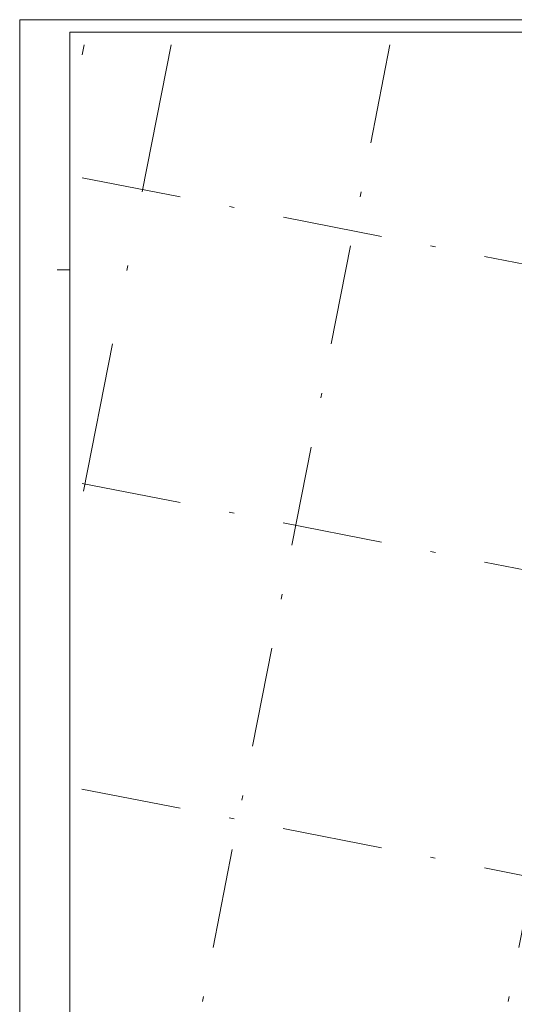
# Model space of a CAD drawing. Extents: x 0 to 69, y 0 to 49.5.
# Drawn here: x 0 to 9.9, y 29.9 to 49.5 of the extents above; entities that cross this region are included whole.
import ezdxf
from ezdxf.xclip import XClip

# ---------------------------------------------------------------- set-up
doc = ezdxf.new("R2010")
doc.units = 0
doc.header["$MEASUREMENT"] = 0
doc.header["$XCLIPFRAME"] = 0
doc.linetypes.add('Raster', pattern=[0.2, 0.1, -0.05, 0, -0.05])
doc.linetypes.add('Schnittlinie', pattern=[0.3, 0.15, -0.075, 0, -0.075])
doc.layers.add('90 Schnitt Marker.BT0', color=7, linetype='Continuous')
doc.layers.add('Neubau_00 Achsraster', color=7, linetype='Continuous')

# ---------------------------------------------------------------- blocks, each defined once
blk = doc.blocks.new('Planrahmen 27[1]', base_point=(68.95, 0))
at = {"color": 7, "linetype": 'Continuous', "lineweight": 13, "ltscale": 20}
for p, q in [((0, 0), (0, 49.55)), ((0, 49.55), (68.95, 49.55)), ((1, 0.25), (1, 49.3)), ((1, 49.3), (68.7, 49.3)), ((1, 44.55), (0.75, 44.55))]:
    blk.add_line(p, q, dxfattribs=at)
blk = doc.blocks.new('Zeichnung_4_1', base_point=(-131.487, 7.455))
at = {"layer": '90 Schnitt Marker.BT0', "color": 7, "linetype": 'Schnittlinie', "lineweight": 13, "ltscale": 20}
blk.add_line((3.027, 49.05), (1.247, 39.963), dxfattribs=at)
at = {"layer": 'Neubau_00 Achsraster', "color": 5, "linetype": 'Raster', "lineweight": 18, "ltscale": 20}
for p, q in [((7.404, 49.05), (1.239, 17.583)), ((1.29, 49.05), (1.25, 48.844)), ((13.518, 49.05), (4.103, 0.994)), ((1.249, 46.389), (20.413, 42.635)), ((1.247, 40.276), (19.26, 36.747))]:
    blk.add_line(p, q, dxfattribs=at)
at = {"layer": 'Neubau_00 Achsraster', "color": 153, "linetype": 'Raster', "lineweight": 18, "ltscale": 20, "true_color": 0x738fa8}
blk.add_line((1.245, 34.162), (18.106, 30.858), dxfattribs=at)

msp = doc.modelspace()

# ---------------------------------------------------------------- block references
at = {"color": 7, "linetype": 'Continuous', "lineweight": 18, "ltscale": 20}
msp.add_blockref('Planrahmen 27[1]', (68.95, 0), dxfattribs=at)

# ---------------------------------------------------------------- next in the draw order: block references
at = {"color": 7, "linetype": 'Continuous', "lineweight": 13, "ltscale": 20}
ref = msp.add_blockref('Zeichnung_4_1', (-131.487, 7.455), dxfattribs=at)
XClip(ref).set_block_clipping_path([(1.2334166794, 0.5), (59.4499999983, 0.5), (59.4499996667, 49.0499990053), (1.2499150564, 49.0499927467)])

doc.saveas('drawing.dxf')
